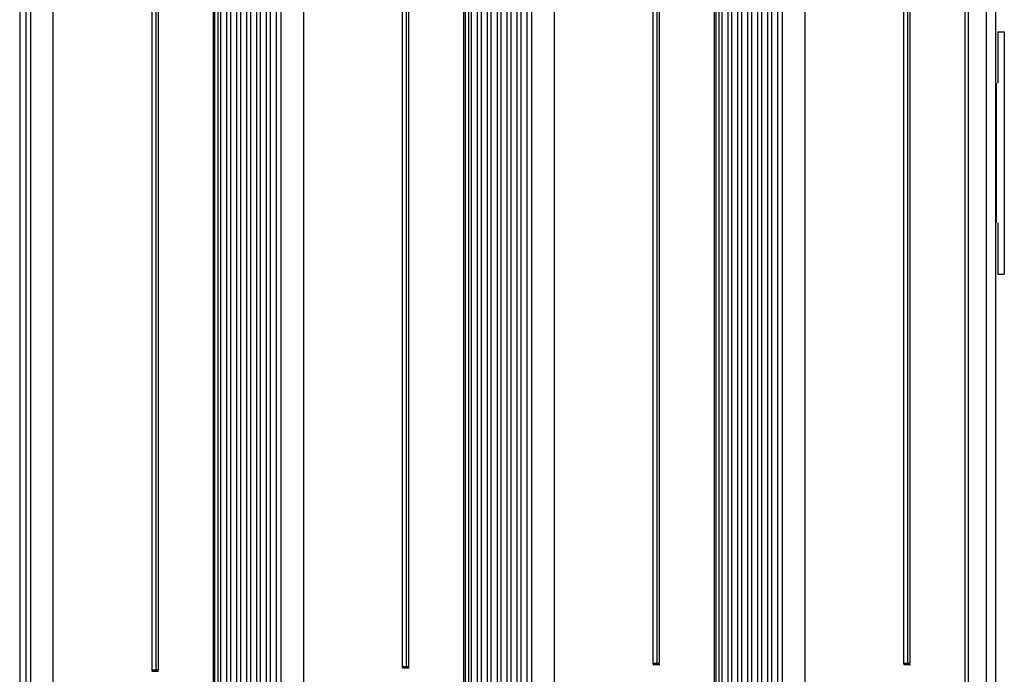
# Model space of a CAD drawing. Units: millimetres. Extents: x 5 to 415, y 5 to 293.
# Drawn here: x 324 to 336, y 240 to 248 of the extents above; entities that cross this region are included whole.
import ezdxf

# ---------------------------------------------------------------- set-up
doc = ezdxf.new("R2010")
doc.units = ezdxf.units.MM

msp = doc.modelspace()

# ---------------------------------------------------------------- linework, layer by layer
at = {"color": 7, "linetype": 'Continuous', "lineweight": 25}
for p, q in [((323.83246, 253.35689), (323.83246, 239.47689)), ((323.90995, 239.47689), (323.90995, 253.35689)), ((323.96305, 253.35689), (323.96305, 239.47689)), ((324.24305, 239.47689), (324.24305, 253.35689)), ((326.19352, 253.35689), (326.19352, 239.51689)), ((326.21158, 253.39669), (326.21158, 239.51689)), ((326.25605, 239.51689), (326.25605, 253.39689)), ((326.28481, 253.39689), (326.28481, 239.51689)), ((326.3623, 239.51689), (326.3623, 253.39689)), ((326.40629, 253.39689), (326.40629, 239.51689)), ((326.48378, 239.51689), (326.48378, 253.39689)), ((326.52777, 253.39689), (326.52777, 239.51689)), ((326.60525, 239.51689), (326.60525, 253.39689)), ((326.64925, 253.39689), (326.64925, 239.51689)), ((326.72673, 239.51689), (326.72673, 253.39689)), ((326.77073, 253.39689), (326.77073, 239.51689)), ((326.84821, 239.51689), (326.84821, 253.39689)), ((326.8922, 253.39689), (326.8922, 239.51689)), ((326.96969, 239.51689), (326.96969, 253.39689)), ((327.02279, 253.39689), (327.02279, 239.51689)), ((327.30279, 239.51689), (327.30279, 253.39689)), ((329.25326, 253.39689), (329.25326, 239.55689)), ((329.27132, 253.43669), (329.27132, 239.55689)), ((329.31579, 239.55689), (329.31579, 253.43689)), ((329.34455, 253.43689), (329.34455, 239.55689)), ((329.42204, 239.55689), (329.42204, 253.43689)), ((329.46603, 253.43689), (329.46603, 239.55689)), ((329.54351, 239.55689), (329.54351, 253.43689)), ((329.58751, 253.43689), (329.58751, 239.55689)), ((329.66499, 239.55689), (329.66499, 253.43689)), ((329.70899, 253.43689), (329.70899, 239.55689)), ((329.78647, 239.55689), (329.78647, 253.43689)), ((329.83046, 253.43689), (329.83046, 239.55689)), ((329.90795, 239.55689), (329.90795, 253.43689)), ((329.95194, 253.43689), (329.95194, 239.55689)), ((330.02942, 239.55689), (330.02942, 253.43689)), ((330.08253, 253.43689), (330.08253, 239.55689)), ((330.36253, 239.55689), (330.36253, 253.43689)), ((332.313, 253.43689), (332.313, 239.55689)), ((332.33106, 253.43689), (332.33106, 239.55689)), ((332.37553, 239.55689), (332.37553, 253.43689)), ((332.40429, 253.43689), (332.40429, 239.55689)), ((332.48178, 239.55689), (332.48178, 253.43689)), ((332.52577, 253.43689), (332.52577, 239.55689)), ((332.60325, 239.55689), (332.60325, 253.43689)), ((332.64725, 253.43689), (332.64725, 239.55689)), ((332.72473, 239.55689), (332.72473, 253.43689)), ((332.76872, 253.43689), (332.76872, 239.55689)), ((332.84621, 239.55689), (332.84621, 253.43689)), ((332.8902, 253.43689), (332.8902, 239.55689)), ((332.96769, 239.55689), (332.96769, 253.43689)), ((333.01168, 253.43689), (333.01168, 239.55689)), ((333.08916, 239.55689), (333.08916, 253.43689)), ((333.14227, 253.43689), (333.14227, 239.55689)), ((333.42227, 239.55689), (333.42227, 253.43689)), ((335.37274, 253.43689), (335.37274, 239.55689)), ((335.41472, 253.43689), (335.41472, 239.55689)), ((335.63753, 239.55689), (335.63753, 253.43689)), ((335.75315, 239.80489), (335.75315, 253.18889)), ((328.50867, 240.1763), (328.50867, 252.73747)), ((328.55354, 252.72489), (328.55354, 240.18889)), ((328.58213, 252.72999), (328.58213, 240.18378)), ((331.56841, 240.2163), (331.56841, 252.77747)), ((331.61328, 252.76489), (331.61328, 240.22889)), ((331.64187, 252.76999), (331.64187, 240.22378)), ((334.62814, 240.2163), (334.62814, 252.77747)), ((334.67301, 252.76489), (334.67301, 240.22889)), ((334.70161, 252.76999), (334.70161, 240.22378)), ((325.44893, 240.1363), (325.44893, 252.69747)), ((325.4938, 252.68489), (325.4938, 240.14889)), ((325.52239, 252.68999), (325.52239, 240.14378)), ((335.7755, 247.94489), (335.7755, 247.31843)), ((335.7755, 247.94489), (335.8555, 247.94489)), ((335.8555, 247.94489), (335.8555, 247.31843)), ((335.7555, 247.31843), (335.7555, 247.10549)), ((335.8555, 247.31843), (335.8555, 247.10549)), ((335.7555, 247.10549), (335.7555, 245.82428)), ((335.8555, 247.10549), (335.8555, 245.82428)), ((335.7555, 245.82428), (335.7555, 245.61134)), ((335.8555, 245.82428), (335.8555, 245.61134)), ((335.7755, 245.61134), (335.7755, 244.98489)), ((335.8555, 245.61134), (335.8555, 244.98489)), ((335.7755, 244.98489), (335.8555, 244.98489)), ((331.56841, 240.22889), (331.63531, 240.22889)), ((331.63531, 240.22889), (331.64187, 240.22889)), ((334.62814, 240.22889), (334.70161, 240.22889)), ((325.52926, 240.12889), (325.44738, 240.12889)), ((325.44893, 240.14889), (325.51638, 240.14889)), ((325.51638, 240.14889), (325.52239, 240.14889)), ((328.589, 240.16889), (328.50712, 240.16889)), ((328.50867, 240.18889), (328.57612, 240.18889)), ((328.57612, 240.18889), (328.58213, 240.18889)), ((331.64874, 240.20889), (331.56686, 240.20889)), ((334.70847, 240.20889), (334.6266, 240.20889))]:
    msp.add_line(p, q, dxfattribs=at)

doc.saveas('drawing.dxf')
